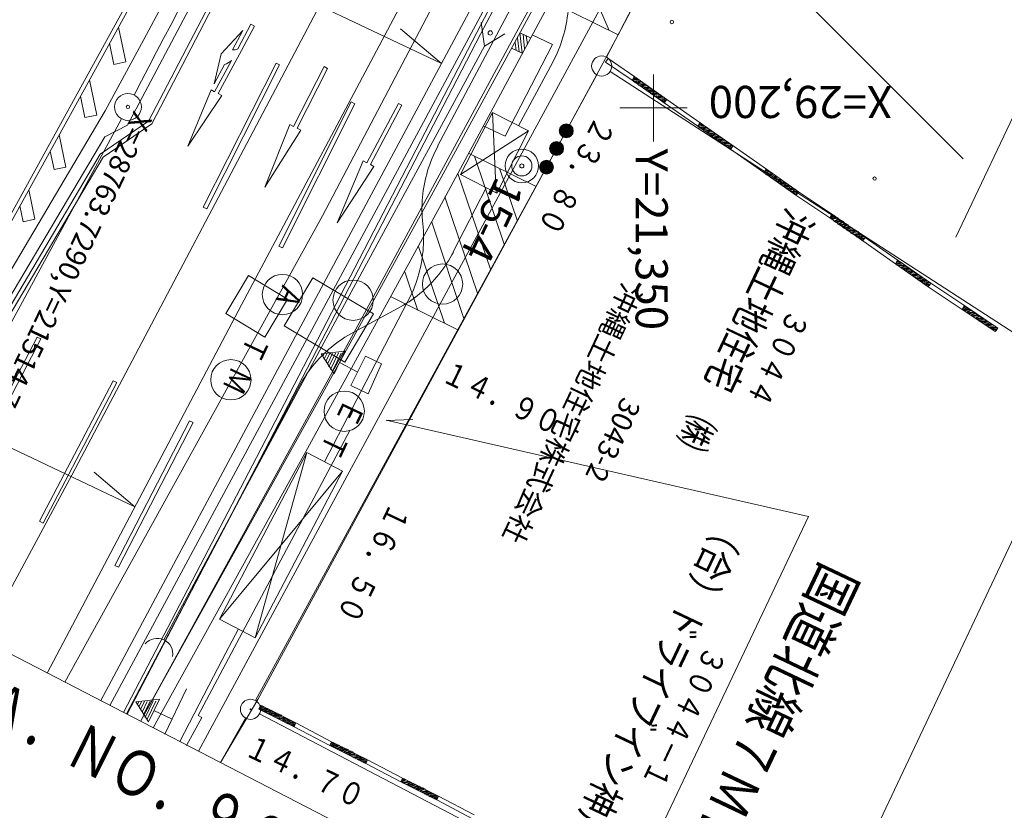
# Model space of a CAD drawing. Extents: x 21192 to 21459, y 29146 to 29437.
# Drawn here: x 21326 to 21363, y 29174 to 29203 of the extents above; entities that cross this region are included whole.
import ezdxf

# ---------------------------------------------------------------- set-up
doc = ezdxf.new("R2010")
doc.units = 0
for name, color, linetype, lineweight in [('\\M+587ED\\M+59698', 3, 'Continuous', 0), ('\\M+5A4BD\\M+5A4CE\\M+5CBFB', 136, 'Continuous', 0), ('道路平面図', 7, 'Continuous', 0)]:
    doc.layers.add(name, color=color, linetype=linetype, lineweight=lineweight)
doc.styles.add('\\M+5A3CD\\M+5A3D3 \\M+5A5B4\\M+5A5B7\\M+5A5C3\\M+5A5AF', font='MS Gothic.ttf')

msp = doc.modelspace()

# ---------------------------------------------------------------- linework, layer by layer
at = {"layer": '\\M+587ED\\M+59698', "linetype": 'Continuous', "lineweight": 13, "ltscale": 1.000008}
msp.add_line((21448.223, 29363.398), (21347.739, 29150.894), dxfattribs=at)
at = {"layer": '\\M+5A4BD\\M+5A4CE\\M+5CBFB', "linetype": 'Continuous', "lineweight": 13, "ltscale": 1.000008}
for p, q in [((21289.913, 29226.426), (21342.102, 29201.655)), ((21271.112, 29213.439), (21330.697, 29185.157)), ((21342.102, 29201.655), (21340.578, 29202.951)), ((21330.697, 29185.157), (21329.174, 29186.453))]:
    msp.add_line(p, q, dxfattribs=at)
at = {"layer": '道路平面図', "linetype": 'Continuous', "lineweight": 13, "ltscale": 1.000008}
for p, q in [((21348.243, 29201.895), (21362.189, 29228.633)), ((21353.564, 29222.096), (21343.42, 29202.814)), ((21353.697, 29222.027), (21343.553, 29202.746)), ((21337.677, 29195.991), (21351.122, 29221.593)), ((21353.012, 29217.996), (21345.053, 29203.091)), ((21339.205, 29215.906), (21330.418, 29199.364)), ((21331.206, 29199.509), (21339.846, 29216.083)), ((21331.321, 29199.407), (21339.979, 29216.013)), ((21345.474, 29213.003), (21334.666, 29192.677)), ((21350.08, 29211.267), (21342.113, 29196.437)), ((21337.151, 29192.416), (21346.457, 29209.783)), ((21328.823, 29201.017), (21332.998, 29208.614)), ((21328.951, 29200.947), (21333.129, 29208.542)), ((21351.517, 29208.114), (21348.681, 29202.721)), ((21361.255, 29195.195), (21367.345, 29208.056)), ((21361.529, 29198.109), (21352.491, 29207.139)), ((21348.353, 29202.882), (21347.106, 29205.725)), ((21341.797, 29196.864), (21346.415, 29205.361)), ((21344.418, 29205.024), (21329.764, 29177.771)), ((21332.262, 29204.883), (21330.937, 29202.387)), ((21348.627, 29204.833), (21340.516, 29189.873)), ((21345.299, 29204.877), (21341.964, 29198.585)), ((21337.589, 29203.847), (21328.347, 29186.342)), ((21348.681, 29202.721), (21346.164, 29203.958)), ((21330.087, 29203.011), (21330.357, 29201.712)), ((21335.013, 29203.12), (21334.523, 29202.201)), ((21335.15, 29203.05), (21334.659, 29202.138)), ((21335.15, 29203.05), (21335.013, 29203.12)), ((21335.013, 29203.12), (21335.15, 29203.05)), ((21345.053, 29203.091), (21338.672, 29191.315)), ((21343.707, 29202.305), (21343.586, 29203.176)), ((21333.904, 29202.013), (21334.714, 29202.885)), ((21334.714, 29202.885), (21334.324, 29202.161)), ((21343.42, 29202.814), (21335.221, 29187)), ((21343.553, 29202.746), (21335.355, 29186.931)), ((21343.707, 29202.305), (21344.459, 29202.761)), ((21345.001, 29202.089), (21344.934, 29202.605)), ((21345.114, 29202.035), (21345.028, 29202.802)), ((21345.423, 29202.615), (21345.028, 29202.802)), ((21345.194, 29202.205), (21345.141, 29202.749)), ((21345.303, 29202.361), (21345.254, 29202.695)), ((21345.477, 29202.728), (21346.239, 29202.366)), ((21348.681, 29202.721), (21348.131, 29201.675)), ((21330.937, 29202.387), (21329.585, 29199.888)), ((21329.754, 29202.407), (21329.917, 29201.619)), ((21338.671, 29193.009), (21343.707, 29202.305)), ((21346.239, 29202.366), (21344.479, 29198.947)), ((21345.114, 29202.035), (21344.719, 29202.223)), ((21344.888, 29202.142), (21344.854, 29202.435)), ((21333.641, 29200.895), (21333.904, 29202.013)), ((21333.801, 29200.535), (21334.659, 29202.138)), ((21348.305, 29201.836), (21348.21, 29201.708)), ((21349.298, 29201.158), (21348.305, 29201.836)), ((21329.917, 29201.619), (21330.357, 29201.712)), ((21333.24, 29196.315), (21335.949, 29201.668)), ((21336.083, 29201.601), (21333.374, 29196.246)), ((21333.641, 29200.895), (21334.031, 29201.62)), ((21333.664, 29200.606), (21334.289, 29201.767)), ((21348.131, 29201.675), (21335.274, 29177.989)), ((21335.949, 29201.668), (21336.083, 29201.601)), ((21337.737, 29201.539), (21336.601, 29199.313)), ((21336.735, 29199.245), (21337.87, 29201.471)), ((21337.87, 29201.471), (21337.737, 29201.539)), ((21346.248, 29201.706), (21344.976, 29199.336)), ((21349.203, 29201.03), (21348.21, 29201.708)), ((21347.89, 29201.233), (21335.179, 29177.953)), ((21348.385, 29201.358), (21364.521, 29190.915)), ((21349.298, 29201.158), (21349.203, 29201.03)), ((21349.203, 29201.03), (21349.298, 29201.158)), ((21349.203, 29201.03), (21349.397, 29201.076)), ((21349.229, 29201.087), (21349.369, 29201.089)), ((21349.243, 29201.115), (21349.341, 29201.103)), ((21349.256, 29201.143), (21349.326, 29201.144)), ((21350.49, 29200.316), (21349.298, 29201.158)), ((21350, 29201.25), (21350, 29198.75)), ((21319.489, 29184.13), (21328.823, 29201.017)), ((21319.62, 29184.058), (21328.951, 29200.947)), ((21329.004, 29201.042), (21329.275, 29199.735)), ((21349.203, 29201.03), (21350.394, 29200.188)), ((21349.231, 29201.017), (21349.426, 29201.063)), ((21349.246, 29200.975), (21349.482, 29201.036)), ((21349.274, 29200.962), (21349.497, 29200.994)), ((21349.302, 29200.948), (21349.525, 29200.981)), ((21349.359, 29200.921), (21349.553, 29200.967)), ((21349.387, 29200.908), (21349.553, 29200.967)), ((21349.415, 29200.895), (21349.61, 29200.941)), ((21349.43, 29200.853), (21349.625, 29200.899)), ((21349.458, 29200.84), (21349.653, 29200.886)), ((21349.515, 29200.813), (21349.681, 29200.872)), ((21349.543, 29200.799), (21349.709, 29200.859)), ((21349.571, 29200.786), (21349.766, 29200.832)), ((21349.586, 29200.744), (21349.781, 29200.79)), ((21349.614, 29200.731), (21349.809, 29200.777)), ((21349.671, 29200.704), (21349.837, 29200.764)), ((21349.699, 29200.691), (21349.866, 29200.75)), ((21349.727, 29200.678), (21349.922, 29200.723)), ((21328.671, 29200.44), (21328.835, 29199.643)), ((21332.666, 29198.578), (21333.53, 29200.679)), ((21332.666, 29198.578), (21333.937, 29200.464)), ((21333.53, 29200.679), (21333.664, 29200.606)), ((21333.937, 29200.464), (21333.801, 29200.535)), ((21349.742, 29200.636), (21349.937, 29200.682)), ((21349.77, 29200.623), (21349.965, 29200.668)), ((21349.799, 29200.609), (21349.993, 29200.655)), ((21349.827, 29200.596), (21350.022, 29200.642)), ((21349.855, 29200.582), (21350.078, 29200.615)), ((21349.87, 29200.541), (21350.093, 29200.573)), ((21350.121, 29200.56), (21349.898, 29200.527)), ((21350.149, 29200.546), (21349.955, 29200.501)), ((21350.178, 29200.533), (21349.983, 29200.487)), ((21350.234, 29200.506), (21350.011, 29200.474)), ((21350.249, 29200.465), (21350.026, 29200.432)), ((21350.277, 29200.451), (21350.054, 29200.419)), ((21350.305, 29200.438), (21350.111, 29200.392)), ((21350.334, 29200.425), (21350.139, 29200.379)), ((21350.39, 29200.398), (21350.167, 29200.365)), ((21350.405, 29200.356), (21350.182, 29200.324)), ((21350.433, 29200.343), (21350.21, 29200.31)), ((21338.745, 29200.226), (21336.054, 29194.863)), ((21336.187, 29194.797), (21338.879, 29200.159)), ((21338.879, 29200.159), (21338.745, 29200.226)), ((21340.501, 29200.172), (21339.329, 29197.964)), ((21339.461, 29197.894), (21340.633, 29200.102)), ((21340.633, 29200.102), (21340.501, 29200.172)), ((21351.25, 29200), (21348.75, 29200)), ((21350.461, 29200.329), (21350.267, 29200.283)), ((21350.476, 29200.288), (21350.295, 29200.27)), ((21350.463, 29200.259), (21350.323, 29200.257)), ((21350.449, 29200.231), (21350.338, 29200.215)), ((21350.408, 29200.216), (21350.366, 29200.202)), ((21350.49, 29200.316), (21350.394, 29200.188)), ((21350.394, 29200.188), (21350.49, 29200.316)), ((21350.394, 29200.188), (21351.643, 29199.319)), ((21351.738, 29199.447), (21350.49, 29200.316)), ((21329.587, 29199.889), (21319.587, 29183.022)), ((21328.835, 29199.643), (21329.275, 29199.735)), ((21344.007, 29199.836), (21342.815, 29197.525)), ((21344.148, 29196.838), (21344.007, 29199.836)), ((21344.007, 29199.836), (21345.34, 29199.149)), ((21330.197, 29199.599), (21321.129, 29182.904)), ((21329.408, 29198.276), (21331.206, 29199.509)), ((21329.52, 29198.171), (21331.321, 29199.407)), ((21329.571, 29198.93), (21330.418, 29199.364)), ((21336.468, 29199.381), (21335.532, 29197.052)), ((21336.601, 29199.313), (21336.468, 29199.381)), ((21336.868, 29199.176), (21336.735, 29199.245)), ((21344.479, 29198.947), (21343.66, 29199.335)), ((21351.643, 29199.319), (21351.738, 29199.447)), ((21351.738, 29199.447), (21351.643, 29199.319)), ((21351.643, 29199.319), (21351.837, 29199.365)), ((21351.643, 29199.319), (21352.863, 29198.464)), ((21351.669, 29199.376), (21351.809, 29199.379)), ((21351.671, 29199.306), (21351.866, 29199.352)), ((21351.683, 29199.404), (21351.781, 29199.392)), ((21351.686, 29199.264), (21351.922, 29199.325)), ((21351.696, 29199.432), (21351.766, 29199.434)), ((21351.714, 29199.251), (21351.937, 29199.284)), ((21352.958, 29198.592), (21351.738, 29199.447)), ((21351.742, 29199.238), (21351.965, 29199.27)), ((21351.799, 29199.211), (21351.993, 29199.257)), ((21351.827, 29199.198), (21351.993, 29199.257)), ((21329.571, 29198.93), (21320.017, 29182.8)), ((21327.876, 29199.001), (21328.126, 29197.797)), ((21335.532, 29197.052), (21336.868, 29199.176)), ((21345.34, 29199.149), (21342.815, 29197.525)), ((21344.166, 29196.829), (21345.34, 29199.149)), ((21351.855, 29199.184), (21352.05, 29199.23)), ((21351.87, 29199.142), (21352.065, 29199.188)), ((21351.898, 29199.129), (21352.093, 29199.175)), ((21351.955, 29199.102), (21352.121, 29199.162)), ((21351.983, 29199.089), (21352.149, 29199.148)), ((21352.011, 29199.076), (21352.206, 29199.122)), ((21352.026, 29199.034), (21352.221, 29199.08)), ((21352.054, 29199.021), (21352.277, 29199.053)), ((21352.111, 29198.994), (21352.305, 29199.04)), ((21352.139, 29198.98), (21352.334, 29199.026)), ((21352.167, 29198.967), (21352.39, 29199)), ((21352.21, 29198.912), (21352.405, 29198.958)), ((21352.238, 29198.899), (21352.433, 29198.945)), ((21352.267, 29198.885), (21352.461, 29198.931)), ((21352.295, 29198.872), (21352.49, 29198.918)), ((21352.323, 29198.858), (21352.546, 29198.891)), ((21352.338, 29198.817), (21352.561, 29198.849)), ((21352.589, 29198.836), (21352.366, 29198.803)), ((21352.617, 29198.823), (21352.423, 29198.777)), ((21352.646, 29198.809), (21352.451, 29198.763)), ((21352.702, 29198.782), (21352.479, 29198.75)), ((21352.717, 29198.741), (21352.494, 29198.708)), ((21352.745, 29198.727), (21352.522, 29198.695)), ((21352.773, 29198.714), (21352.579, 29198.668)), ((21352.802, 29198.701), (21352.607, 29198.655)), ((21352.858, 29198.674), (21352.635, 29198.641)), ((21352.873, 29198.632), (21352.65, 29198.6)), ((21352.901, 29198.619), (21352.678, 29198.586)), ((21352.929, 29198.605), (21352.735, 29198.559)), ((21352.944, 29198.564), (21352.763, 29198.546)), ((21352.931, 29198.536), (21352.791, 29198.533)), ((21352.918, 29198.507), (21352.806, 29198.491)), ((21352.863, 29198.464), (21352.958, 29198.592)), ((21352.958, 29198.592), (21352.863, 29198.464)), ((21354.206, 29197.723), (21352.958, 29198.592)), ((21320.174, 29182.719), (21329.408, 29198.276)), ((21320.307, 29182.651), (21329.52, 29198.171)), ((21327.543, 29198.399), (21327.686, 29197.705)), ((21343.109, 29198.317), (21345.634, 29197.075)), ((21343.334, 29198.21), (21344.453, 29194.898)), ((21352.876, 29198.492), (21352.834, 29198.478)), ((21352.863, 29198.464), (21354.111, 29197.596)), ((21327.686, 29197.705), (21328.126, 29197.797)), ((21339.196, 29198.035), (21338.223, 29195.721)), ((21338.223, 29195.721), (21339.594, 29197.824)), ((21339.329, 29197.964), (21339.196, 29198.035)), ((21339.594, 29197.824), (21339.461, 29197.894)), ((21342.719, 29197.568), (21343.944, 29193.961)), ((21344.166, 29196.829), (21342.815, 29197.525)), ((21344.281, 29197.727), (21344.933, 29195.783)), ((21354.206, 29197.723), (21354.111, 29197.596)), ((21354.111, 29197.596), (21354.206, 29197.723)), ((21354.111, 29197.596), (21354.305, 29197.642)), ((21354.111, 29197.596), (21355.302, 29196.754)), ((21354.137, 29197.652), (21354.277, 29197.655)), ((21354.139, 29197.582), (21354.334, 29197.628)), ((21354.151, 29197.68), (21354.249, 29197.668)), ((21354.154, 29197.541), (21354.39, 29197.601)), ((21354.164, 29197.708), (21354.234, 29197.71)), ((21354.182, 29197.527), (21354.405, 29197.56)), ((21355.398, 29196.881), (21354.206, 29197.723)), ((21354.21, 29197.514), (21354.433, 29197.546)), ((21354.267, 29197.487), (21354.461, 29197.533)), ((21354.295, 29197.474), (21354.461, 29197.533)), ((21354.323, 29197.46), (21354.518, 29197.506)), ((21354.338, 29197.419), (21354.533, 29197.465)), ((21354.366, 29197.405), (21354.561, 29197.451)), ((21354.423, 29197.378), (21354.589, 29197.438)), ((21354.451, 29197.365), (21354.617, 29197.424)), ((21354.479, 29197.352), (21354.674, 29197.398)), ((21354.494, 29197.31), (21354.689, 29197.356)), ((21354.522, 29197.297), (21354.717, 29197.343)), ((21354.579, 29197.27), (21354.745, 29197.329)), ((21354.607, 29197.256), (21354.773, 29197.316)), ((21354.635, 29197.243), (21354.83, 29197.289)), ((21354.65, 29197.201), (21354.845, 29197.247)), ((21354.678, 29197.188), (21354.873, 29197.234)), ((21354.707, 29197.175), (21354.901, 29197.221)), ((21354.735, 29197.161), (21354.93, 29197.207)), ((21354.763, 29197.148), (21354.986, 29197.18)), ((21354.778, 29197.106), (21355.001, 29197.139)), ((21355.029, 29197.125), (21354.806, 29197.093)), ((21355.057, 29197.112), (21354.863, 29197.066)), ((21355.086, 29197.099), (21354.891, 29197.053)), ((21355.142, 29197.072), (21354.919, 29197.039)), ((21326.748, 29196.96), (21326.977, 29195.859)), ((21337.756, 29189.511), (21341.797, 29196.864)), ((21343.462, 29193.074), (21342.234, 29196.692)), ((21343.776, 29197.03), (21342.545, 29194.643)), ((21355.157, 29197.03), (21354.934, 29196.998)), ((21355.185, 29197.017), (21354.962, 29196.984)), ((21355.213, 29197.003), (21355.019, 29196.957)), ((21355.242, 29196.99), (21355.047, 29196.944)), ((21355.298, 29196.963), (21355.075, 29196.931)), ((21355.313, 29196.922), (21355.09, 29196.889)), ((21355.341, 29196.908), (21355.118, 29196.876)), ((21355.369, 29196.895), (21355.175, 29196.849)), ((21355.384, 29196.853), (21355.203, 29196.835)), ((21355.371, 29196.825), (21355.231, 29196.822)), ((21355.357, 29196.797), (21355.246, 29196.78)), ((21355.316, 29196.782), (21355.274, 29196.767)), ((21355.398, 29196.881), (21355.302, 29196.754)), ((21355.302, 29196.754), (21355.398, 29196.881)), ((21355.302, 29196.754), (21356.564, 29195.913)), ((21356.659, 29196.041), (21355.398, 29196.881)), ((21326.415, 29196.357), (21326.537, 29195.767)), ((21333.374, 29196.246), (21333.24, 29196.315)), ((21342.113, 29196.437), (21336.982, 29187.077)), ((21328.091, 29178.635), (21337.677, 29195.991)), ((21356.659, 29196.041), (21356.564, 29195.913)), ((21356.564, 29195.913), (21356.659, 29196.041)), ((21356.564, 29195.913), (21356.744, 29196.001)), ((21356.591, 29195.97), (21356.744, 29196.001)), ((21356.592, 29195.9), (21356.759, 29195.959)), ((21356.604, 29195.998), (21356.716, 29196.014)), ((21356.618, 29196.026), (21356.687, 29196.028)), ((21357.879, 29195.186), (21356.659, 29196.041)), ((21326.537, 29195.767), (21326.977, 29195.859)), ((21341.75, 29195.745), (21342.948, 29192.126)), ((21356.564, 29195.913), (21357.784, 29195.058)), ((21356.62, 29195.886), (21356.815, 29195.932)), ((21356.649, 29195.873), (21356.843, 29195.919)), ((21356.677, 29195.86), (21356.872, 29195.906)), ((21356.707, 29195.776), (21356.9, 29195.892)), ((21356.735, 29195.763), (21356.915, 29195.851)), ((21356.763, 29195.75), (21356.971, 29195.824)), ((21356.791, 29195.736), (21356.999, 29195.81)), ((21356.82, 29195.723), (21357.028, 29195.797)), ((21356.863, 29195.668), (21357.056, 29195.784)), ((21356.891, 29195.654), (21357.084, 29195.77)), ((21356.919, 29195.641), (21357.127, 29195.715)), ((21356.947, 29195.628), (21357.155, 29195.702)), ((21356.976, 29195.614), (21357.184, 29195.688)), ((21357.019, 29195.559), (21357.212, 29195.675)), ((21357.047, 29195.546), (21357.24, 29195.662)), ((21357.075, 29195.532), (21357.283, 29195.607)), ((21357.103, 29195.519), (21357.311, 29195.593)), ((21357.132, 29195.506), (21357.34, 29195.58)), ((21357.175, 29195.451), (21357.396, 29195.553)), ((21357.188, 29195.479), (21357.368, 29195.566)), ((21357.203, 29195.437), (21357.439, 29195.498)), ((21357.231, 29195.424), (21357.496, 29195.471)), ((21357.524, 29195.458), (21357.259, 29195.41)), ((21357.552, 29195.444), (21357.316, 29195.384)), ((21357.58, 29195.431), (21357.331, 29195.342)), ((21357.637, 29195.404), (21357.359, 29195.329)), ((21357.638, 29195.334), (21357.415, 29195.302)), ((21357.667, 29195.321), (21357.444, 29195.288)), ((21357.695, 29195.308), (21357.5, 29195.262)), ((21357.723, 29195.294), (21357.528, 29195.248)), ((21357.78, 29195.267), (21357.543, 29195.207)), ((21357.794, 29195.226), (21357.571, 29195.193)), ((21357.823, 29195.212), (21357.6, 29195.18)), ((21336.054, 29194.863), (21336.187, 29194.797)), ((21342.218, 29191.994), (21341.252, 29194.84)), ((21357.851, 29195.199), (21357.656, 29195.153)), ((21357.866, 29195.157), (21357.684, 29195.14)), ((21357.852, 29195.129), (21357.713, 29195.126)), ((21357.839, 29195.101), (21357.727, 29195.085)), ((21357.797, 29195.086), (21357.756, 29195.071)), ((21357.784, 29195.058), (21357.879, 29195.186)), ((21357.879, 29195.186), (21357.784, 29195.058)), ((21357.784, 29195.058), (21359.004, 29194.203)), ((21359.099, 29194.33), (21357.879, 29195.186)), ((21359.099, 29194.33), (21359.004, 29194.203)), ((21359.004, 29194.203), (21359.099, 29194.33)), ((21359.004, 29194.203), (21359.227, 29194.235)), ((21359.004, 29194.203), (21360.224, 29193.347)), ((21359.031, 29194.259), (21359.17, 29194.262)), ((21359.032, 29194.189), (21359.255, 29194.222)), ((21359.044, 29194.287), (21359.142, 29194.275)), ((21359.047, 29194.148), (21359.312, 29194.195)), ((21359.057, 29194.316), (21359.127, 29194.317)), ((21359.075, 29194.134), (21359.326, 29194.153)), ((21360.319, 29193.475), (21359.099, 29194.33)), ((21359.103, 29194.121), (21359.355, 29194.14)), ((21359.188, 29194.081), (21359.383, 29194.127)), ((21359.216, 29194.067), (21359.383, 29194.127)), ((21334.078, 29192.35), (21334.928, 29193.762)), ((21334.928, 29193.762), (21336.38, 29192.887)), ((21341.231, 29192.463), (21340.74, 29193.907)), ((21359.245, 29194.054), (21359.439, 29194.1)), ((21359.259, 29194.012), (21359.454, 29194.058)), ((21359.288, 29193.999), (21359.482, 29194.045)), ((21359.344, 29193.972), (21359.511, 29194.031)), ((21359.372, 29193.959), (21359.539, 29194.018)), ((21359.401, 29193.945), (21359.595, 29193.991)), ((21359.415, 29193.904), (21359.61, 29193.95)), ((21359.444, 29193.89), (21359.638, 29193.936)), ((21359.5, 29193.863), (21359.667, 29193.923)), ((21359.528, 29193.85), (21359.695, 29193.909)), ((21359.557, 29193.837), (21359.751, 29193.883)), ((21359.571, 29193.795), (21359.766, 29193.841)), ((21359.6, 29193.782), (21359.794, 29193.828)), ((21359.628, 29193.768), (21359.823, 29193.814)), ((21359.656, 29193.755), (21359.851, 29193.801)), ((21359.684, 29193.741), (21359.907, 29193.774)), ((21336.25, 29191.89), (21337.316, 29193.68)), ((21337.316, 29193.68), (21339.573, 29192.335)), ((21359.699, 29193.7), (21359.922, 29193.732)), ((21359.95, 29193.719), (21359.727, 29193.686)), ((21359.979, 29193.706), (21359.784, 29193.66)), ((21360.007, 29193.692), (21359.812, 29193.646)), ((21360.063, 29193.666), (21359.84, 29193.633)), ((21360.078, 29193.624), (21359.855, 29193.591)), ((21360.106, 29193.61), (21359.883, 29193.578)), ((21360.135, 29193.597), (21359.94, 29193.551)), ((21360.163, 29193.584), (21359.968, 29193.538)), ((21360.219, 29193.557), (21359.996, 29193.524)), ((21360.234, 29193.515), (21360.011, 29193.483)), ((21360.263, 29193.502), (21360.04, 29193.469)), ((21360.291, 29193.489), (21360.096, 29193.443)), ((21360.306, 29193.447), (21360.124, 29193.429)), ((21360.292, 29193.419), (21360.152, 29193.416)), ((21360.279, 29193.39), (21360.167, 29193.374)), ((21360.237, 29193.376), (21360.196, 29193.361)), ((21360.319, 29193.475), (21360.224, 29193.347)), ((21360.224, 29193.347), (21360.319, 29193.475)), ((21361.581, 29192.635), (21360.319, 29193.475)), ((21331.774, 29180.208), (21338.671, 29193.009)), ((21360.224, 29193.347), (21361.485, 29192.507)), ((21334.666, 29192.677), (21327.433, 29178.974)), ((21336.38, 29192.887), (21335.53, 29191.476)), ((21340.846, 29192.782), (21337.755, 29186.835)), ((21340.228, 29192.974), (21342.737, 29191.738)), ((21329.425, 29177.946), (21337.151, 29192.416)), ((21335.53, 29191.476), (21334.078, 29192.35)), ((21339.573, 29192.335), (21338.507, 29190.546)), ((21340.474, 29192.534), (21338.839, 29191.659)), ((21361.581, 29192.635), (21361.485, 29192.507)), ((21361.485, 29192.507), (21361.581, 29192.635)), ((21361.485, 29192.507), (21361.693, 29192.581)), ((21361.485, 29192.507), (21362.719, 29191.68)), ((21361.512, 29192.563), (21361.665, 29192.594)), ((21361.514, 29192.493), (21361.68, 29192.553)), ((21361.526, 29192.592), (21361.637, 29192.608)), ((21361.539, 29192.62), (21361.609, 29192.621)), ((21361.542, 29192.48), (21361.737, 29192.526)), ((21361.57, 29192.467), (21361.765, 29192.513)), ((21362.814, 29191.808), (21361.581, 29192.635)), ((21361.598, 29192.453), (21361.793, 29192.499)), ((21361.641, 29192.398), (21361.821, 29192.486)), ((21361.67, 29192.385), (21361.85, 29192.473)), ((21361.698, 29192.372), (21361.893, 29192.418)), ((21361.726, 29192.358), (21361.921, 29192.404)), ((21361.754, 29192.345), (21361.949, 29192.391)), ((21361.797, 29192.29), (21361.977, 29192.377)), ((21361.826, 29192.276), (21362.006, 29192.364)), ((21361.854, 29192.263), (21362.049, 29192.309)), ((21361.882, 29192.25), (21362.077, 29192.296)), ((21361.91, 29192.236), (21362.105, 29192.282)), ((21361.953, 29192.181), (21362.133, 29192.269)), ((21361.982, 29192.168), (21362.162, 29192.255)), ((21362.01, 29192.154), (21362.205, 29192.2)), ((21362.038, 29192.141), (21362.233, 29192.187)), ((21362.066, 29192.128), (21362.261, 29192.174)), ((21362.109, 29192.073), (21362.318, 29192.147)), ((21362.123, 29192.101), (21362.289, 29192.16)), ((21362.138, 29192.059), (21362.361, 29192.092)), ((21362.166, 29192.046), (21362.389, 29192.078)), ((21362.417, 29192.065), (21362.194, 29192.032)), ((21362.445, 29192.052), (21362.251, 29192.006)), ((21362.474, 29192.038), (21362.279, 29191.992)), ((21362.53, 29192.011), (21362.294, 29191.951)), ((21362.545, 29191.97), (21362.322, 29191.937)), ((21362.573, 29191.956), (21362.35, 29191.924)), ((21362.601, 29191.943), (21362.407, 29191.897)), ((21362.63, 29191.93), (21362.435, 29191.884)), ((21338.507, 29190.546), (21336.25, 29191.89)), ((21362.714, 29191.889), (21362.45, 29191.842)), ((21362.729, 29191.848), (21362.478, 29191.829)), ((21362.757, 29191.834), (21362.506, 29191.815)), ((21362.786, 29191.821), (21362.563, 29191.788)), ((21362.8, 29191.779), (21362.591, 29191.775)), ((21362.787, 29191.751), (21362.647, 29191.748)), ((21362.774, 29191.723), (21362.662, 29191.707)), ((21362.732, 29191.708), (21362.69, 29191.693)), ((21362.719, 29191.68), (21362.814, 29191.808)), ((21324.26, 29186.156), (21327.064, 29191.477)), ((21327.197, 29191.408), (21324.394, 29186.085)), ((21327.064, 29191.477), (21327.197, 29191.408)), ((21338.672, 29191.315), (21330.925, 29177.219)), ((21337.63, 29190.851), (21338.509, 29190.953)), ((21337.63, 29190.851), (21338.107, 29190.106)), ((21337.688, 29190.754), (21337.742, 29190.867)), ((21337.746, 29190.657), (21337.84, 29190.855)), ((21337.804, 29190.561), (21337.951, 29190.871)), ((21337.862, 29190.464), (21338.05, 29190.859)), ((21337.92, 29190.367), (21338.161, 29190.876)), ((21337.978, 29190.271), (21338.273, 29190.892)), ((21338.049, 29190.202), (21338.371, 29190.88)), ((21338.509, 29190.953), (21338.107, 29190.106)), ((21338.972, 29190.18), (21338.308, 29190.529)), ((21339.282, 29190.759), (21338.731, 29189.671)), ((21339.875, 29190.478), (21339.282, 29190.759)), ((21339.875, 29190.478), (21339.282, 29190.759)), ((21339.381, 29189.363), (21339.875, 29190.478)), ((21329.89, 29189.85), (21327.149, 29184.62)), ((21327.282, 29184.55), (21330.023, 29189.781)), ((21330.023, 29189.781), (21329.89, 29189.85)), ((21340.516, 29189.873), (21333.059, 29176.071)), ((21330.387, 29177.45), (21336.763, 29189.552)), ((21330.911, 29177.194), (21337.756, 29189.511)), ((21339.381, 29189.363), (21338.731, 29189.671)), ((21338.731, 29189.671), (21339.381, 29189.363)), ((21329.946, 29182.979), (21332.73, 29188.361)), ((21332.864, 29188.292), (21330.08, 29182.909)), ((21332.73, 29188.361), (21332.864, 29188.292)), ((21340.042, 29188.374), (21341.041, 29188.412)), ((21340.043, 29188.379), (21355.764, 29184.795)), ((21333.046, 29177.392), (21338.696, 29187.993)), ((21333.848, 29180.979), (21337.089, 29187.183)), ((21335.177, 29180.284), (21337.089, 29187.183)), ((21337.089, 29187.183), (21338.419, 29186.488)), ((21335.221, 29187), (21330.276, 29177.507)), ((21335.355, 29186.931), (21330.41, 29177.438)), ((21336.982, 29187.077), (21331.378, 29176.938)), ((21338.419, 29186.488), (21333.848, 29180.979)), ((21335.177, 29180.284), (21338.419, 29186.488)), ((21328.347, 29186.342), (21325.044, 29180.207)), ((21327.149, 29184.62), (21327.282, 29184.55)), ((21349.595, 29171.797), (21355.764, 29184.795)), ((21330.08, 29182.909), (21329.946, 29182.979)), ((21347.409, 29168.667), (21321.279, 29182.149)), ((21333.848, 29180.979), (21335.177, 29180.284)), ((21334.079, 29179.722), (21334.546, 29180.614)), ((21333.619, 29178.841), (21334.079, 29179.722)), ((21333.619, 29178.841), (21332.371, 29176.426)), ((21332.62, 29178.389), (21331.816, 29176.695)), ((21330.729, 29177.903), (21331.607, 29178.005)), ((21331.607, 29178.005), (21331.205, 29177.158)), ((21333.887, 29175.644), (21335.274, 29177.989)), ((21330.729, 29177.903), (21331.205, 29177.158)), ((21330.787, 29177.806), (21330.84, 29177.919)), ((21330.844, 29177.71), (21330.938, 29177.907)), ((21330.902, 29177.613), (21331.05, 29177.923)), ((21330.96, 29177.516), (21331.148, 29177.912)), ((21331.018, 29177.42), (21331.259, 29177.928)), ((21331.076, 29177.323), (21331.371, 29177.944)), ((21331.147, 29177.255), (21331.469, 29177.932)), ((21335.305, 29177.635), (21335.372, 29177.776)), ((21335.372, 29177.776), (21335.305, 29177.635)), ((21335.305, 29177.635), (21335.485, 29177.722)), ((21335.305, 29177.635), (21336.619, 29176.977)), ((21335.332, 29177.691), (21335.457, 29177.736)), ((21335.333, 29177.621), (21335.513, 29177.709)), ((21335.345, 29177.719), (21335.429, 29177.749)), ((21335.359, 29177.747), (21335.4, 29177.762)), ((21335.362, 29177.608), (21335.57, 29177.682)), ((21336.686, 29177.118), (21335.372, 29177.776)), ((21335.39, 29177.594), (21335.598, 29177.669)), ((21335.418, 29177.581), (21335.626, 29177.655)), ((21335.475, 29177.554), (21335.654, 29177.642)), ((21335.503, 29177.541), (21335.683, 29177.628)), ((21332.084, 29177.26), (21331.406, 29177.581)), ((21332.622, 29176.279), (21333.187, 29177.325)), ((21333.187, 29177.325), (21333.046, 29177.392)), ((21334.816, 29177.297), (21333.887, 29175.644)), ((21353.57, 29167.937), (21335.332, 29177.451)), ((21335.531, 29177.527), (21335.739, 29177.602)), ((21335.559, 29177.514), (21335.767, 29177.588)), ((21335.588, 29177.501), (21335.796, 29177.575)), ((21335.644, 29177.474), (21335.824, 29177.561)), ((21335.672, 29177.46), (21335.852, 29177.548)), ((21335.7, 29177.447), (21335.909, 29177.521)), ((21335.729, 29177.434), (21335.937, 29177.508)), ((21335.757, 29177.42), (21335.965, 29177.495)), ((21335.813, 29177.393), (21335.993, 29177.481)), ((21335.842, 29177.38), (21336.022, 29177.468)), ((21335.87, 29177.367), (21336.078, 29177.441)), ((21335.898, 29177.353), (21336.106, 29177.428)), ((21335.926, 29177.34), (21336.135, 29177.414)), ((21335.983, 29177.313), (21336.163, 29177.401)), ((21336.011, 29177.3), (21336.191, 29177.387)), ((21336.039, 29177.286), (21336.234, 29177.332)), ((21336.068, 29177.273), (21336.262, 29177.319)), ((21336.291, 29177.306), (21336.096, 29177.26)), ((21336.319, 29177.292), (21336.152, 29177.233)), ((21336.347, 29177.279), (21336.167, 29177.191)), ((21336.403, 29177.252), (21336.195, 29177.178)), ((21336.432, 29177.239), (21336.224, 29177.164)), ((21336.46, 29177.225), (21336.252, 29177.151)), ((21336.488, 29177.212), (21336.308, 29177.124)), ((21336.516, 29177.198), (21336.337, 29177.111)), ((21336.573, 29177.172), (21336.365, 29177.097)), ((21336.601, 29177.158), (21336.393, 29177.084)), ((21336.629, 29177.145), (21336.421, 29177.071)), ((21336.658, 29177.131), (21336.478, 29177.044)), ((21336.672, 29177.09), (21336.506, 29177.03)), ((21336.659, 29177.062), (21336.534, 29177.017)), ((21336.646, 29177.033), (21336.562, 29177.004)), ((21336.632, 29177.005), (21336.591, 29176.99)), ((21336.619, 29176.977), (21336.686, 29177.118)), ((21336.686, 29177.118), (21336.619, 29176.977)), ((21336.619, 29176.977), (21337.947, 29176.278)), ((21338.014, 29176.419), (21336.686, 29177.118)), ((21337.947, 29176.278), (21338.014, 29176.419)), ((21338.014, 29176.419), (21337.947, 29176.278)), ((21337.947, 29176.278), (21338.127, 29176.365)), ((21337.947, 29176.278), (21339.289, 29175.607)), ((21337.974, 29176.334), (21338.099, 29176.379)), ((21337.976, 29176.264), (21338.156, 29176.352)), ((21337.988, 29176.362), (21338.071, 29176.392)), ((21338.001, 29176.391), (21338.043, 29176.405)), ((21338.004, 29176.251), (21338.212, 29176.325)), ((21339.356, 29175.748), (21338.014, 29176.419)), ((21338.032, 29176.237), (21338.24, 29176.312)), ((21338.06, 29176.224), (21338.268, 29176.298)), ((21338.117, 29176.197), (21338.297, 29176.285)), ((21338.145, 29176.184), (21338.325, 29176.272)), ((21338.173, 29176.171), (21338.381, 29176.245)), ((21338.202, 29176.157), (21338.41, 29176.231)), ((21338.23, 29176.144), (21338.438, 29176.218)), ((21338.286, 29176.117), (21338.466, 29176.205)), ((21338.314, 29176.104), (21338.494, 29176.191)), ((21338.343, 29176.09), (21338.551, 29176.164)), ((21338.371, 29176.077), (21338.579, 29176.151)), ((21338.399, 29176.063), (21338.607, 29176.138)), ((21338.456, 29176.037), (21338.636, 29176.124)), ((21338.484, 29176.023), (21338.664, 29176.111)), ((21338.512, 29176.01), (21338.72, 29176.084)), ((21338.54, 29175.996), (21338.748, 29176.071)), ((21338.569, 29175.983), (21338.777, 29176.057)), ((21338.625, 29175.956), (21338.805, 29176.044)), ((21338.653, 29175.943), (21338.833, 29176.03)), ((21338.681, 29175.929), (21338.876, 29175.975)), ((21338.71, 29175.916), (21338.904, 29175.962)), ((21338.933, 29175.949), (21338.738, 29175.903)), ((21338.989, 29175.922), (21338.794, 29175.876)), ((21339.017, 29175.908), (21338.809, 29175.834)), ((21339.074, 29175.882), (21338.838, 29175.821)), ((21339.102, 29175.868), (21338.866, 29175.807)), ((21339.13, 29175.855), (21338.922, 29175.781)), ((21339.159, 29175.842), (21338.979, 29175.754)), ((21339.187, 29175.828), (21339.007, 29175.741)), ((21339.243, 29175.801), (21339.035, 29175.727)), ((21339.272, 29175.788), (21339.063, 29175.714)), ((21339.3, 29175.775), (21339.092, 29175.7)), ((21339.328, 29175.761), (21339.148, 29175.674)), ((21339.343, 29175.72), (21339.176, 29175.66)), ((21339.329, 29175.691), (21339.205, 29175.647)), ((21339.316, 29175.663), (21339.233, 29175.633)), ((21339.303, 29175.635), (21339.261, 29175.62)), ((21339.289, 29175.607), (21339.356, 29175.748)), ((21339.356, 29175.748), (21339.289, 29175.607)), ((21339.289, 29175.607), (21340.59, 29174.921)), ((21340.657, 29175.062), (21339.356, 29175.748)), ((21340.657, 29175.062), (21340.59, 29174.921)), ((21340.59, 29174.921), (21340.657, 29175.062)), ((21341.998, 29174.391), (21340.657, 29175.062)), ((21340.59, 29174.921), (21340.77, 29175.008)), ((21340.59, 29174.921), (21341.931, 29174.25)), ((21340.616, 29174.977), (21340.741, 29175.022)), ((21340.618, 29174.907), (21340.798, 29174.995)), ((21340.63, 29175.005), (21340.713, 29175.035)), ((21340.643, 29175.034), (21340.685, 29175.049)), ((21340.646, 29174.894), (21340.882, 29174.955)), ((21340.674, 29174.881), (21340.911, 29174.941)), ((21340.703, 29174.867), (21340.939, 29174.928)), ((21340.787, 29174.827), (21340.967, 29174.915)), ((21340.815, 29174.814), (21340.995, 29174.901)), ((21340.844, 29174.8), (21341.052, 29174.874)), ((21340.872, 29174.787), (21341.08, 29174.861)), ((21340.9, 29174.773), (21341.108, 29174.848)), ((21340.957, 29174.747), (21341.137, 29174.834)), ((21340.985, 29174.733), (21341.165, 29174.821)), ((21341.013, 29174.72), (21341.221, 29174.794)), ((21341.041, 29174.706), (21341.25, 29174.781)), ((21341.07, 29174.693), (21341.278, 29174.767)), ((21341.126, 29174.666), (21341.306, 29174.754)), ((21341.154, 29174.653), (21341.334, 29174.741)), ((21341.183, 29174.64), (21341.391, 29174.714)), ((21341.211, 29174.626), (21341.419, 29174.7)), ((21341.239, 29174.613), (21341.447, 29174.687)), ((21341.295, 29174.586), (21341.475, 29174.674)), ((21341.324, 29174.573), (21341.504, 29174.66)), ((21341.352, 29174.559), (21341.547, 29174.605)), ((21341.38, 29174.546), (21341.575, 29174.592)), ((21341.603, 29174.578), (21341.408, 29174.532)), ((21341.631, 29174.565), (21341.465, 29174.506)), ((21341.66, 29174.552), (21341.48, 29174.464)), ((21341.716, 29174.525), (21341.508, 29174.451)), ((21341.744, 29174.511), (21341.536, 29174.437)), ((21341.773, 29174.498), (21341.564, 29174.424)), ((21341.801, 29174.485), (21341.621, 29174.397)), ((21341.829, 29174.471), (21341.649, 29174.384)), ((21341.886, 29174.444), (21341.677, 29174.37)), ((21341.914, 29174.431), (21341.706, 29174.357)), ((21341.942, 29174.418), (21341.734, 29174.343)), ((21341.97, 29174.404), (21341.79, 29174.317)), ((21341.985, 29174.363), (21341.819, 29174.303)), ((21341.972, 29174.334), (21341.847, 29174.29)), ((21341.998, 29174.391), (21341.931, 29174.25)), ((21341.931, 29174.25), (21341.998, 29174.391)), ((21343.327, 29173.692), (21341.998, 29174.391)), ((21341.958, 29174.306), (21341.875, 29174.276)), ((21341.945, 29174.278), (21341.903, 29174.263)), ((21341.931, 29174.25), (21343.26, 29173.55))]:
    msp.add_line(p, q, dxfattribs=at)
for centre, radius in [((21350.681, 29203.199), 0.0625), ((21343.924, 29202.792), 0.0796), ((21348.07, 29201.562), 0.375), ((21330.436, 29200.039), 0.5), ((21330.436, 29200.039), 0.0625), ((21346.753, 29199.15), 0.26), ((21346.753, 29199.15), 0.24), ((21346.753, 29199.15), 0.22), ((21346.753, 29199.15), 0.2), ((21346.753, 29199.15), 0.18), ((21346.753, 29199.15), 0.16), ((21346.753, 29199.15), 0.14), ((21346.753, 29199.15), 0.12), ((21346.753, 29199.15), 0.1), ((21346.753, 29199.15), 0.08), ((21346.753, 29199.15), 0.06), ((21346.753, 29199.15), 0.04), ((21346.753, 29199.15), 0.02), ((21346.753, 29199.15), 0.01), ((21346.393, 29198.49), 0.26), ((21346.393, 29198.49), 0.24), ((21346.393, 29198.49), 0.22), ((21346.393, 29198.49), 0.2), ((21346.393, 29198.49), 0.18), ((21346.393, 29198.49), 0.16), ((21346.393, 29198.49), 0.14), ((21346.393, 29198.49), 0.12), ((21346.393, 29198.49), 0.1), ((21346.393, 29198.49), 0.08), ((21346.393, 29198.49), 0.06), ((21346.393, 29198.49), 0.04), ((21346.393, 29198.49), 0.02), ((21345.098, 29197.844), 0.625), ((21345.098, 29197.844), 0.375), ((21346.393, 29198.49), 0.01), ((21345.098, 29197.844), 0.075), ((21346.017, 29197.799), 0.26), ((21346.017, 29197.799), 0.24), ((21346.017, 29197.799), 0.22), ((21346.017, 29197.799), 0.2), ((21346.017, 29197.799), 0.18), ((21346.017, 29197.799), 0.16), ((21346.017, 29197.799), 0.14), ((21346.017, 29197.799), 0.12), ((21346.017, 29197.799), 0.1), ((21346.017, 29197.799), 0.08), ((21346.017, 29197.799), 0.06), ((21346.017, 29197.799), 0.04), ((21346.017, 29197.799), 0.02), ((21346.017, 29197.799), 0.01), ((21358.225, 29197.374), 0.0625), ((21342.147, 29193.447), 0.75), ((21336.187, 29193.057), 0.75), ((21338.819, 29192.846), 0.75), ((21334.268, 29189.886), 0.75), ((21338.486, 29188.716), 0.75), ((21334.999, 29177.624), 0.375), ((21334.999, 29177.624), 0.015), ((21334.999, 29177.624), 0.015)]:
    msp.add_circle(centre, radius, dxfattribs=at)
for centre, radius, start, end in [((24167.568, 27721.548), 3199.258, 152.12604, 152.466051), ((21341.86, 29204.062), 4.98, 343.2842, 354.797), ((21341.86, 29204.062), 4.98, 331.7714, 343.2843), ((21334.367, 29202.454), 0.296, 261.5453, 301.6295), ((21333.822, 29202.269), 0.686, 287.4424, 312.9116), ((21346.35, 29196.226), 4.969, 151.7213, 163.2341), ((21346.35, 29196.226), 4.969, 163.234, 174.7469), ((21346.35, 29196.226), 4.969, 174.743, 186.2558), ((21336.46, 29195.142), 4.98, 354.7427, 6.2556), ((21336.46, 29195.141), 4.98, 343.2338, 354.7466), ((21338.124, 29196.925), 4.98, 321.1763, 332.6891), ((21338.124, 29196.925), 4.98, 309.6635, 321.1764), ((21336.46, 29195.141), 4.98, 331.721, 343.2339), ((21338.124, 29196.925), 4.98, 298.1546, 309.6674), ((21341.189, 29187.268), 4.98, 118.1529, 129.6658), ((21341.189, 29187.268), 4.98, 129.662, 141.1748), ((21341.189, 29187.268), 4.98, 141.1747, 152.6876), ((21331.523, 29179.679), 0.586, 350.554, 139.642)]:
    msp.add_arc(centre, radius, start, end, dxfattribs=at)

# ---------------------------------------------------------------- texts
at = {"layer": '道路平面図', "linetype": 'Continuous', "lineweight": 13, "style": '\\M+5A3CD\\M+5A3D3 \\M+5A5B4\\M+5A5B7\\M+5A5C3\\M+5A5AF'}
for s, height, rotation, width, p in [('X=29,200', 1.1969, 179.9998, 1, (21358.882, 29200.823)), ('X=28763.7290,Y=21514.7620', 0.77221, 244.6083, 1, (21330.666, 29199.93)), ('２３．８０', 0.8494, 242.326, 0.8182, (21347.867, 29199.745)), ('Y=21,350', 1.1969, 269.9998, 1, (21349.332, 29198.493)), ('15-4', 1.1583, 244.7863, 1, (21344.166, 29197.505)), ('沖縄土地住宅\u3000㈱', 1.0811, 244.626, 0.8214, (21355.004, 29196.342)), ('Ａ', 0.849, 244.626, 0.8182, (21336.26, 29193.576)), ('沖縄土地住宅株式会社', 0.7722, 244.6926, 1, (21348.877, 29193.549)), ('３０４４', 0.8494, 244.626, 0.8182, (21355.071, 29192.575)), ('Ｔ', 0.849, 244.626, 0.8182, (21334.972, 29191.662)), ('１４．９０', 0.8494, 334.226, 0.8182, (21342.043, 29189.866)), ('Ｍ', 0.849, 244.626, 0.8182, (21334.327, 29190.446)), ('Ｅ', 0.849, 244.626, 0.8182, (21338.531, 29189.248)), ('3043-2', 0.7722, 244.6926, 1, (21348.846, 29189.287)), ('Ｔ', 0.849, 244.626, 0.8182, (21337.927, 29188.047)), ('１６．５０', 0.8494, 244.626, 0.8182, (21340.219, 29185.369)), ('（合）ドライブイン神戸', 1.08109, 244.626, 0.8214, (21352.534, 29184.908)), ('国道北線７ＭＨ', 1.5058, 244.6083, 0.8205, (21356.309, 29183.174)), ('ＳＴＡ．ＮＯ．９０＋０．００', 1.69885, 333.426, 0.7727, (21321.552, 29178.897)), ('３０４４－１', 0.8494, 244.626, 0.8182, (21351.981, 29180.051)), ('１４．７０', 0.8494, 334.626, 0.8182, (21334.712, 29175.945))]:
    msp.add_text(s, height=height, rotation=rotation, dxfattribs=dict(at, width=width)).set_placement(p)

doc.saveas('drawing.dxf')
